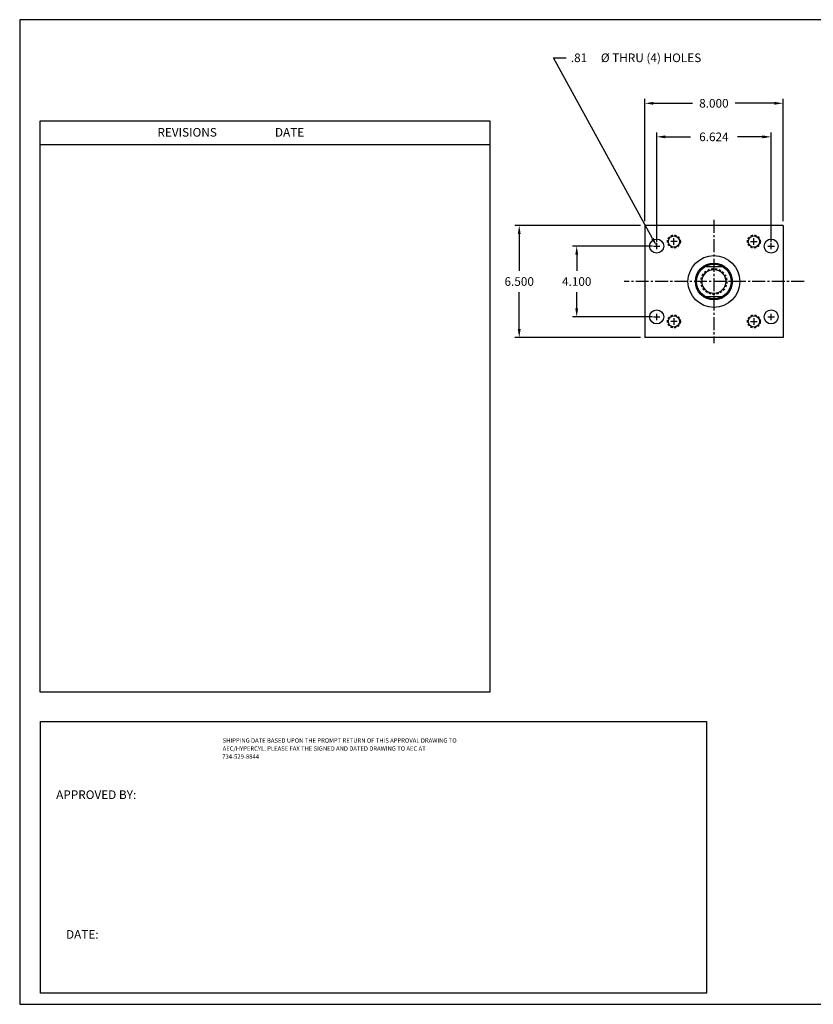
# Model space of a CAD drawing. Extents: x 43 to 148, y 1 to 64.
# Drawn here: x 43 to 89, y 1 to 58 of the extents above; entities that cross this region are included whole.
import ezdxf

# ---------------------------------------------------------------- set-up
doc = ezdxf.new("R2010")
doc.units = 0
doc.header["$MEASUREMENT"] = 0
doc.header["$PDMODE"] = 1
doc.linetypes.add('CENTER2', pattern=[1.125, 0.75, -0.125, 0.125, -0.125])
doc.linetypes.add('HIDDEN2', pattern=[0.1875, 0.125, -0.0625])
doc.layers.get('DEFPOINTS').update_dxf_attribs({"linetype": 'CONTINUOUS'})
for name, color, linetype in [('BORDER', 7, 'CONTINUOUS'), ('CENTER', 3, 'CENTER2'), ('HIDDEN', 7, 'HIDDEN2'), ('SOLID', 7, 'CONTINUOUS'), ('TEXT-DIM', 4, 'CONTINUOUS')]:
    doc.layers.add(name, color=color, linetype=linetype)
doc.styles.add('ROMANS', font='romans')
doc.dimstyles.new('QUARTER', dxfattribs={"dimtxt": 0.5, "dimasz": 0.5, "dimexe": 0.25, "dimexo": 0.25, "dimgap": 0.36, "dimtad": 0, "dimtih": 1, "dimtoh": 1, "dimdec": 3, "dimzin": 4, "dimdsep": 46, "dimtxsty": 'Standard', "dimcen": 0.375, "dimclrd": 256, "dimclre": 256, "dimclrt": 256, "dimadec": 0, "dimazin": 0, "dimtfac": 0.75, "dimtdec": 3, "dimtofl": 0, "dimtmove": 2, "dimatfit": 3, "dimfxl": 0, "dimtolj": 1, "dimtzin": 4, "dimarcsym": 0})

# ---------------------------------------------------------------- blocks, each defined once
blk = doc.blocks.new('*D33')
at = {"layer": 'DEFPOINTS', "color": 0}
for p in [(78.826, 45.85), (71.56, 39.35), (78.826, 39.35)]:
    blk.add_point(p, dxfattribs=at)
at = {"layer": 'TEXT-DIM', "lineweight": -2}
for p, q in [((78.576, 45.85), (71.31, 45.85)), ((71.56, 45.35), (71.56, 43.21)), ((71.56, 39.85), (71.56, 41.99)), ((78.576, 39.35), (71.31, 39.35))]:
    blk.add_line(p, q, dxfattribs=at)
at = {"layer": 'TEXT-DIM'}
for points in [[(71.477, 45.35), (71.644, 45.35), (71.56, 45.85)], [(71.477, 39.85), (71.644, 39.85), (71.56, 39.35)]]:
    blk.add_solid(points, dxfattribs=at)
at = {"layer": 'TEXT-DIM', "insert": (71.56, 42.6), "char_height": 0.5, "attachment_point": 5}
blk.add_mtext('\\A1;6.500', dxfattribs=at)
blk = doc.blocks.new('*D35')
at = {"layer": 'DEFPOINTS', "color": 0}
for p in [(78.826, 52.913), (78.826, 45.85), (86.826, 45.85)]:
    blk.add_point(p, dxfattribs=at)
at = {"layer": 'TEXT-DIM', "lineweight": -2}
for p, q in [((78.826, 46.1), (78.826, 53.163)), ((86.826, 46.1), (86.826, 53.163)), ((79.326, 52.913), (81.591, 52.913)), ((86.326, 52.913), (84.061, 52.913))]:
    blk.add_line(p, q, dxfattribs=at)
at = {"layer": 'TEXT-DIM'}
for points in [[(79.326, 52.996), (79.326, 52.83), (78.826, 52.913)], [(86.326, 52.996), (86.326, 52.83), (86.826, 52.913)]]:
    blk.add_solid(points, dxfattribs=at)
at = {"layer": 'TEXT-DIM', "insert": (82.826, 52.913), "char_height": 0.5, "attachment_point": 5}
blk.add_mtext('\\A1;8.000', dxfattribs=at)
blk = doc.blocks.new('*D34')
at = {"layer": 'DEFPOINTS', "color": 0}
for p in [(79.514, 50.971), (79.514, 44.65), (86.138, 44.65)]:
    blk.add_point(p, dxfattribs=at)
at = {"layer": 'TEXT-DIM', "lineweight": -2}
for p, q in [((79.514, 44.9), (79.514, 51.221)), ((80.014, 50.971), (81.466, 50.971)), ((85.638, 50.971), (84.186, 50.971)), ((86.138, 44.9), (86.138, 51.221))]:
    blk.add_line(p, q, dxfattribs=at)
at = {"layer": 'TEXT-DIM'}
for points in [[(80.014, 51.054), (80.014, 50.887), (79.514, 50.971)], [(85.638, 51.054), (85.638, 50.887), (86.138, 50.971)]]:
    blk.add_solid(points, dxfattribs=at)
at = {"layer": 'TEXT-DIM', "insert": (82.826, 50.971), "char_height": 0.5, "attachment_point": 5}
blk.add_mtext('\\A1;6.624', dxfattribs=at)
blk = doc.blocks.new('*D32')
at = {"layer": 'DEFPOINTS', "color": 0}
for p in [(79.514, 44.65), (74.887, 40.55), (79.514, 40.55)]:
    blk.add_point(p, dxfattribs=at)
at = {"layer": 'TEXT-DIM', "lineweight": -2}
for p, q in [((79.264, 44.65), (74.637, 44.65)), ((74.887, 44.15), (74.887, 43.21)), ((74.887, 41.05), (74.887, 41.99)), ((79.264, 40.55), (74.637, 40.55))]:
    blk.add_line(p, q, dxfattribs=at)
at = {"layer": 'TEXT-DIM'}
for points in [[(74.803, 44.15), (74.97, 44.15), (74.887, 44.65)], [(74.803, 41.05), (74.97, 41.05), (74.887, 40.55)]]:
    blk.add_solid(points, dxfattribs=at)
at = {"layer": 'TEXT-DIM', "insert": (74.887, 42.6), "char_height": 0.5, "attachment_point": 5}
blk.add_mtext('\\A1;4.100', dxfattribs=at)
blk = doc.blocks.new('APVLBOX')
at = {"layer": 'TEXT-DIM'}
blk.add_line((11.025, 47.905), (37.062, 47.905), dxfattribs=at)
for points in [[(11.025, 49.292), (37.062, 49.292), (37.062, 16.212), (11.025, 16.212)], [(11.047, 14.524), (49.591, 14.524), (49.591, -1.192), (11.047, -1.192)]]:
    blk.add_lwpolyline(points, close=True, dxfattribs=at)
at = {"layer": 'TEXT-DIM', "style": 'ROMANS'}
for s, height, p in [('REVISIONS                      DATE', 0.5, (17.82, 48.369)), ('AEC/HYPERCYL. PLEASE FAX THE SIGNED AND DATED DRAWING TO AEC AT ', 0.25, (21.595, 12.835)), ('SHIPPING DATE BASED UPON THE PROMPT RETURN OF THIS APPROVAL DRAWING TO ', 0.25, (21.595, 13.3)), ('734-529-8844', 0.25, (21.571, 12.371))]:
    blk.add_text(s, height=height, dxfattribs=at).set_placement(p)
at = {"layer": 'TEXT-DIM', "char_height": 0.5, "attachment_point": 1, "style": 'ROMANS'}
for s, insert, width in [('APPROVED BY:', (11.959, 10.538), 10.1493), ('DATE:', (12.529, 2.452), 7.9826)]:
    blk.add_mtext(s, dxfattribs=dict(at, insert=insert, width=width))

msp = doc.modelspace()

# ---------------------------------------------------------------- linework, layer by layer
at = {"layer": 'BORDER'}
for p, q in [((42.651, 57.4757), (42.651, 0.7721)), ((42.651, 0.7721), (148.0859, 0.7721))]:
    msp.add_line(p, q, dxfattribs=at)
at = {"layer": 'CENTER'}
for p, q in [((82.8261, 46.1656), (82.8261, 39.0362)), ((82.8261, 46.1656), (82.8261, 46.1656)), ((80.5139, 44.7245), (80.5139, 45.1005)), ((85.1383, 44.7245), (85.1383, 45.1005)), ((79.3261, 44.6503), (79.7021, 44.6503)), ((79.5141, 44.4623), (79.5141, 44.8383)), ((80.7019, 44.9125), (80.3259, 44.9125)), ((84.9503, 44.9125), (85.3263, 44.9125)), ((85.9501, 44.6503), (86.3261, 44.6503)), ((86.1381, 44.4623), (86.1381, 44.8383)), ((88.0498, 42.6003), (77.6273, 42.6003)), ((79.3261, 40.5503), (79.7021, 40.5503)), ((79.5141, 40.3623), (79.5141, 40.7383)), ((80.5139, 40.476), (80.5139, 40.1)), ((85.1383, 40.476), (85.1383, 40.1)), ((85.9501, 40.5503), (86.3261, 40.5503)), ((86.1381, 40.3623), (86.1381, 40.7383)), ((80.7019, 40.288), (80.3259, 40.288)), ((84.9503, 40.288), (85.3263, 40.288))]:
    msp.add_line(p, q, dxfattribs=at)
at = {"layer": 'HIDDEN'}
for centre, radius in [((80.5139, 44.9125), 0.375), ((85.1383, 44.9125), 0.375), ((82.8261, 42.6003), 0.75), ((80.5139, 40.288), 0.375), ((85.1383, 40.288), 0.375)]:
    msp.add_circle(centre, radius, dxfattribs=at)
at = {"layer": 'SOLID'}
for p, q in [((78.8261, 45.8503), (78.8261, 39.3503)), ((86.8261, 45.8503), (78.8261, 45.8503)), ((86.8261, 45.8503), (86.8261, 39.3503)), ((82.342, 43.4753), (83.3102, 43.4753)), ((82.342, 41.7253), (83.3102, 41.7253)), ((86.8261, 39.3503), (78.8261, 39.3503))]:
    msp.add_line(p, q, dxfattribs=at)
msp.add_lwpolyline([(42.651, 0.7721), (147.8979, 0.7721), (147.8979, 57.7508), (42.651, 57.7508)], close=True, dxfattribs=at)
for centre, radius in [((79.5141, 44.6503), 0.406), ((80.5139, 44.9125), 0.3254), ((85.1383, 44.9125), 0.3254), ((86.1381, 44.6503), 0.406), ((82.8261, 42.6003), 1.5), ((82.8261, 42.6003), 1.068), ((82.8261, 42.6003), 1.0005), ((82.8261, 42.6003), 1), ((82.8261, 42.6003), 0.688), ((79.5141, 40.5503), 0.406), ((80.5139, 40.288), 0.3254), ((85.1383, 40.288), 0.3254), ((86.1381, 40.5503), 0.406)]:
    msp.add_circle(centre, radius, dxfattribs=at)
at = {"layer": 'TEXT-DIM', "extrusion": (0, 0, -1), "flags": 128}
msp.add_lwpolyline([(-79.2739, 45.0888), (-73.5475, 55.5457), (-74.2818, 55.5457)], dxfattribs=at)
at = {"layer": 'TEXT-DIM', "linetype": 'Continuous', "extrusion": (0, 0, -1)}
msp.add_solid([(-79.347, 45.1289), (-79.5141, 44.6503), (-79.2008, 45.0488)], dxfattribs=at)

# ---------------------------------------------------------------- block references
at = {"layer": 'TEXT-DIM'}
msp.add_blockref('APVLBOX', (32.802, 2.6138), dxfattribs=at)

# ---------------------------------------------------------------- texts
for s, p in [(' THRU (4) HOLES', (76.7847, 55.2957)), ('.81 ', (74.5466, 55.2957)), ('%%c', (76.2847, 55.2957))]:
    msp.add_text(s, height=0.5, dxfattribs=at).set_placement(p)

# ---------------------------------------------------------------- dimensions: what is measured, and where the dimension line sits
for base, p1, p2, picture, middle in [((78.8261, 52.9129), (86.8261, 45.8503), (78.8261, 45.8503), '*D35', (82.8261, 52.9129)), ((79.5141, 50.9707), (86.1381, 44.6503), (79.5141, 44.6503), '*D34', (82.8261, 50.9707))]:
    dim = msp.add_linear_dim(base=base, p1=p1, p2=p2, dimstyle='QUARTER', dxfattribs=at)
    dim.commit()
    dim.dimension.update_dxf_attribs({"geometry": picture, "text_midpoint": middle})
for base, p1, p2, picture, middle in [((71.5605, 39.3503), (78.8261, 45.8503), (78.8261, 39.3503), '*D33', (71.5605, 42.6003)), ((74.8866, 40.5503), (79.5141, 44.6503), (79.5141, 40.5503), '*D32', (74.8866, 42.6003))]:
    dim = msp.add_linear_dim(base=base, p1=p1, p2=p2, angle=90, dimstyle='QUARTER', dxfattribs=at)
    dim.commit()
    dim.dimension.update_dxf_attribs({"geometry": picture, "text_midpoint": middle})

doc.saveas('drawing.dxf')
